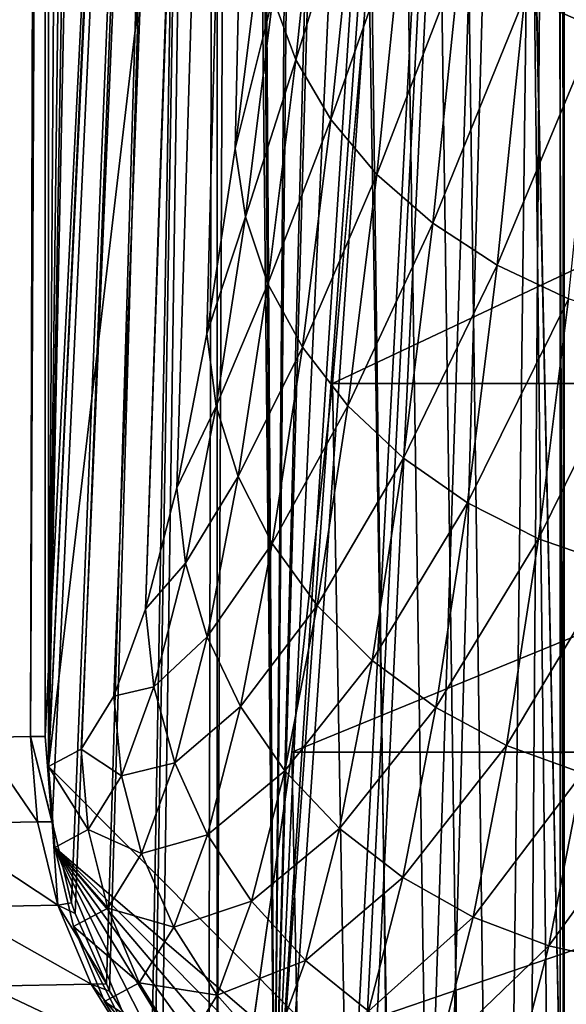
# Model space of a CAD drawing. Extents: x 0 to 358, y 0 to 574.
# Drawn here: x 12 to 16, y 205 to 210 of the extents above; entities that cross this region are included whole.
import ezdxf

# ---------------------------------------------------------------- set-up
doc = ezdxf.new("R2010")
doc.units = 0

msp = doc.modelspace()

# ---------------------------------------------------------------- linework, layer by layer
for points in [[(16.883268, 556, 46.21516), (16.883268, 22.000015, 46.21516), (9.909898, 556, 46.825245)], [(9.909898, 556, 46.825245), (16.883268, 22.000015, 46.21516), (9.909898, 22.000015, 46.825245)], [(49.02932, 23.000002, 2.355442), (9.521187, 23.000002, 14.20787), (49.02932, 555, 2.355442)], [(49.02932, 555, 2.355442), (9.521187, 23.000002, 14.20787), (9.521187, 555, 14.20787)], [(9.952203, 555, 15.644609), (9.952203, 23.000002, 15.644609), (49.460335, 555, 3.792181)], [(49.460335, 555, 3.792181), (9.952203, 23.000002, 15.644609), (49.460335, 23.000002, 3.792181)], [(15.588835, 248.726395, 203.525482), (15.389562, 238.851349, 201.247803), (17.620192, 15.562832, 226.744049)], [(12.545914, 206, 168.744766), (14.3653, 244.324661, 189.540344), (14.339775, 244.529602, 189.248734)], [(12.545914, 206, 168.744766), (14.339775, 244.529602, 189.248734), (12.976185, 227.172913, 173.662781)], [(12.735963, 206.102127, 170.917007), (14.3653, 244.324661, 189.540344), (12.545914, 206, 168.744766)], [(12.735963, 206.102127, 170.917007), (12.924343, 206.407639, 173.070206), (14.3653, 244.324661, 189.540344)], [(14.3653, 244.324661, 189.540344), (12.924343, 206.407639, 173.070206), (13.109416, 206.913818, 175.185562)], [(14.3653, 244.324661, 189.540344), (13.109416, 206.913818, 175.185562), (14.393523, 244.17363, 189.862961)], [(14.393523, 244.17363, 189.862961), (13.109416, 206.913818, 175.185562), (13.289541, 207.616257, 177.244507)], [(14.393523, 244.17363, 189.862961), (13.289541, 207.616257, 177.244507), (13.463169, 208.508804, 179.229019)], [(13.463169, 208.508804, 179.229019), (13.628766, 209.583633, 181.12175), (14.393523, 244.17363, 189.862961)], [(14.393523, 244.17363, 189.862961), (13.628766, 209.583633, 181.12175), (13.78487, 210.831375, 182.906128)], [(17.620192, 15.562832, 226.744049), (15.389562, 238.851349, 201.247803), (15.147045, 229.104462, 198.475845)], [(17.620192, 15.562832, 226.744049), (15.147045, 229.104462, 198.475845), (14.861912, 219.510666, 195.216736)], [(12.976185, 227.172913, 173.662781), (12.886509, 226.047623, 172.637817), (12.545914, 206, 168.744766)], [(15.534505, 203.000015, 168.483307), (12.545914, 206, 168.744766), (15.015573, 226.978271, 168.528702)], [(15.015573, 226.978271, 168.528702), (12.545914, 206, 168.744766), (12.545914, 223.853165, 168.744766)], [(15.015573, 226.978271, 168.528702), (15.020103, 226.979309, 168.528305), (15.534505, 203.000015, 168.483307)], [(15.534505, 203.000015, 168.483307), (15.020103, 226.979309, 168.528305), (15.450806, 227.026749, 168.490631)], [(15.534505, 203.000015, 168.483307), (15.450806, 227.026749, 168.490631), (15.534505, 227.028015, 168.483307)], [(15.534505, 227.028015, 168.483307), (15.510977, 226.78157, 168.214478), (15.534505, 203.000015, 168.483307)], [(13.856307, 203.633423, 168.417664), (15.510977, 226.78157, 168.214478), (15.359312, 226.786697, 168.233109)], [(13.856307, 203.633423, 168.417664), (15.359312, 226.786697, 168.233109), (14.921442, 226.766037, 168.28688)], [(13.910786, 203.590485, 168.410965), (15.510977, 226.78157, 168.214478), (13.856307, 203.633423, 168.417664)], [(13.856307, 203.633423, 168.417664), (14.921442, 226.766037, 168.28688), (14.502078, 226.678497, 168.338379)], [(13.910786, 203.590485, 168.410965), (14.282301, 203.383118, 168.365356), (15.510977, 226.78157, 168.214478)], [(15.510977, 226.78157, 168.214478), (14.282301, 203.383118, 168.365356), (14.333323, 203.35463, 168.359085)], [(14.333323, 203.35463, 168.359085), (14.392808, 203.328094, 168.351791), (15.510977, 226.78157, 168.214478)], [(15.510977, 226.78157, 168.214478), (14.392808, 203.328094, 168.351791), (14.743895, 203.20842, 168.30867)], [(15.510977, 226.78157, 168.214478), (14.743895, 203.20842, 168.30867), (14.859856, 203.168884, 168.294449)], [(14.859856, 203.168884, 168.294449), (15.2262, 203.106415, 168.249451), (15.510977, 226.78157, 168.214478)], [(15.510977, 226.78157, 168.214478), (15.2262, 203.106415, 168.249451), (15.336662, 203.087585, 168.235901)], [(15.510977, 226.78157, 168.214478), (15.336662, 203.087585, 168.235901), (15.510977, 203.076904, 168.214478)], [(15.534505, 203.000015, 168.483307), (15.510977, 226.78157, 168.214478), (15.510977, 203.076904, 168.214478)], [(14.502078, 226.678497, 168.338379), (14.446959, 226.661728, 168.345139), (13.856307, 203.633423, 168.417664)], [(13.856307, 203.633423, 168.417664), (14.446959, 226.661728, 168.345139), (14.08413, 226.514313, 168.389679)], [(14.042557, 226.497406, 168.394791), (13.705373, 226.293152, 168.436188), (13.856307, 203.633423, 168.417664)], [(13.856307, 203.633423, 168.417664), (14.08413, 226.514313, 168.389679), (14.042557, 226.497406, 168.394791)], [(13.674766, 226.274597, 168.439957), (13.856307, 203.633423, 168.417664), (13.705373, 226.293152, 168.436188)], [(13.524681, 226.158569, 168.458374), (13.524681, 203.894913, 168.458374), (13.627111, 226.239532, 168.445801)], [(13.627111, 226.239532, 168.445801), (13.524681, 203.894913, 168.458374), (13.856307, 203.633423, 168.417664)], [(13.627111, 226.239532, 168.445801), (13.856307, 203.633423, 168.417664), (13.674766, 226.274597, 168.439957)], [(12.527138, 206.175232, 168.528137), (12.567207, 205.679672, 168.52533), (13.524681, 226.158569, 168.458374)], [(12.527138, 206.175232, 168.528137), (13.524681, 226.158569, 168.458374), (12.527138, 224.037231, 168.528137)], [(13.524681, 226.158569, 168.458374), (12.567207, 205.679672, 168.52533), (12.680515, 205.211075, 168.51741)], [(12.680515, 205.211075, 168.51741), (12.701467, 205.149124, 168.51593), (13.524681, 226.158569, 168.458374)], [(13.524681, 226.158569, 168.458374), (12.701467, 205.149124, 168.51593), (12.882113, 204.740372, 168.503311)], [(13.524681, 226.158569, 168.458374), (12.882113, 204.740372, 168.503311), (12.900829, 204.698013, 168.501999)], [(12.900829, 204.698013, 168.501999), (13.145536, 204.319656, 168.484894), (13.524681, 226.158569, 168.458374)], [(13.145536, 204.319656, 168.484894), (13.164579, 204.290192, 168.483551), (13.524681, 226.158569, 168.458374)], [(13.524681, 226.158569, 168.458374), (13.164579, 204.290192, 168.483551), (13.204783, 204.238708, 168.480759)], [(13.524681, 226.158569, 168.458374), (13.204783, 204.238708, 168.480759), (13.474852, 203.948471, 168.461853)], [(13.474852, 203.948471, 168.461853), (13.524681, 203.894913, 168.458374), (13.524681, 226.158569, 168.458374)], [(12.886509, 226.047623, 172.637817), (12.782306, 225.101425, 171.446732), (12.545914, 206, 168.744766)], [(12.545914, 206, 168.744766), (12.782306, 225.101425, 171.446732), (12.666255, 224.358688, 170.120178)], [(12.545914, 206, 168.744766), (12.666255, 224.358688, 170.120178), (12.545914, 223.853165, 168.744766)], [(12.442678, 206.175034, 167.619034), (12.488723, 224.063553, 168.077087), (12.146652, 206.16954, 165.86824)], [(12.146652, 206.16954, 165.86824), (12.488723, 224.063553, 168.077087), (12.218952, 212.527451, 165.977646)], [(12.442678, 206.175034, 167.619034), (12.527138, 224.037231, 168.528137), (12.488723, 224.063553, 168.077087)], [(12.527138, 206.175232, 168.528137), (12.527138, 224.037231, 168.528137), (12.442678, 206.175034, 167.619034)], [(14.861912, 219.510666, 195.216736), (14.740914, 216.357635, 193.833694), (17.620192, 15.562832, 226.744049)], [(17.620192, 15.562832, 226.744049), (14.740914, 216.357635, 193.833694), (14.587447, 213.396439, 192.07962)], [(14.587447, 213.396439, 192.07962), (14.40379, 210.670883, 189.980438), (17.620192, 15.562832, 226.744049)], [(15.306086, 210.463303, 186.104752), (15.720531, 210.283127, 186.236572), (15.868932, 212.021088, 187.932785)], [(13.846591, 210.459259, 183.18779), (13.980373, 210.096298, 183.45607), (14.131412, 211.562012, 185.182419)], [(13.980373, 210.096298, 183.45607), (14.33669, 211.243454, 185.461685), (14.131412, 211.562012, 185.182419)], [(13.980373, 210.096298, 183.45607), (14.18294, 209.75145, 183.704376), (14.33669, 211.243454, 185.461685)], [(14.605537, 210.949432, 185.712463), (14.33669, 211.243454, 185.461685), (14.18294, 209.75145, 183.704376)], [(14.605537, 210.949432, 185.712463), (14.18294, 209.75145, 183.704376), (14.449299, 209.433197, 183.92659)], [(14.449299, 209.433197, 183.92659), (14.931336, 210.687241, 185.928589), (14.605537, 210.949432, 185.712463)], [(13.628766, 209.583633, 181.12175), (13.846591, 210.459259, 183.18779), (13.78487, 210.831375, 182.906128)], [(17.620192, 15.562832, 226.744049), (14.40379, 210.670883, 189.980438), (14.192671, 208.221268, 187.567169)], [(19.173637, 208.221268, 187.131393), (14.192671, 208.221268, 187.567169), (19.384771, 210.670883, 189.544647)], [(19.384771, 210.670883, 189.544647), (14.192671, 208.221268, 187.567169), (14.40379, 210.670883, 189.980438)], [(14.449299, 209.433197, 183.92659), (14.772877, 209.149353, 184.117249), (14.931336, 210.687241, 185.928589)], [(15.306086, 210.463303, 186.104752), (14.931336, 210.687241, 185.928589), (14.772877, 209.149353, 184.117249)], [(13.628766, 209.583633, 181.12175), (13.687343, 209.186432, 181.367523), (13.846591, 210.459259, 183.18779)], [(13.687343, 209.186432, 181.367523), (13.980373, 210.096298, 183.45607), (13.846591, 210.459259, 183.18779)], [(15.306086, 210.463303, 186.104752), (14.772877, 209.149353, 184.117249), (15.145704, 208.906952, 184.271637)], [(15.145704, 208.906952, 184.271637), (15.720531, 210.283127, 186.236572), (15.306086, 210.463303, 186.104752)], [(15.145704, 208.906952, 184.271637), (15.55863, 208.711929, 184.385956), (15.720531, 210.283127, 186.236572)], [(13.687343, 209.186432, 181.367523), (13.81807, 208.799011, 181.6008), (13.980373, 210.096298, 183.45607)], [(13.81807, 208.799011, 181.6008), (14.18294, 209.75145, 183.704376), (13.980373, 210.096298, 183.45607)], [(13.81807, 208.799011, 181.6008), (14.017716, 208.430893, 181.815842), (14.18294, 209.75145, 183.704376)], [(14.449299, 209.433197, 183.92659), (14.18294, 209.75145, 183.704376), (14.017716, 208.430893, 181.815842)], [(13.463169, 208.508804, 179.229019), (13.687343, 209.186432, 181.367523), (13.628766, 209.583633, 181.12175)], [(14.449299, 209.433197, 183.92659), (14.017716, 208.430893, 181.815842), (14.281377, 208.091171, 182.007355)], [(14.281377, 208.091171, 182.007355), (14.772877, 209.149353, 184.117249), (14.449299, 209.433197, 183.92659)], [(13.463169, 208.508804, 179.229019), (13.518423, 208.089981, 179.436707), (13.687343, 209.186432, 181.367523)], [(13.518423, 208.089981, 179.436707), (13.81807, 208.799011, 181.6008), (13.687343, 209.186432, 181.367523)], [(14.281377, 208.091171, 182.007355), (14.602557, 207.788193, 182.170624), (14.772877, 209.149353, 184.117249)], [(15.145704, 208.906952, 184.271637), (14.772877, 209.149353, 184.117249), (14.602557, 207.788193, 182.170624)], [(15.145704, 208.906952, 184.271637), (14.602557, 207.788193, 182.170624), (14.973357, 207.529419, 182.30162)], [(14.973357, 207.529419, 182.30162), (15.55863, 208.711929, 184.385956), (15.145704, 208.906952, 184.271637)], [(13.518423, 208.089981, 179.436707), (13.645887, 207.681442, 179.632858), (13.81807, 208.799011, 181.6008)], [(13.645887, 207.681442, 179.632858), (14.017716, 208.430893, 181.815842), (13.81807, 208.799011, 181.6008)], [(14.973357, 207.529419, 182.30162), (15.384629, 207.321243, 182.397141), (15.55863, 208.711929, 184.385956)], [(16.001463, 208.569077, 184.457413), (15.55863, 208.711929, 184.385956), (15.384629, 207.321243, 182.397141)], [(16.001463, 208.569077, 184.457413), (15.384629, 207.321243, 182.397141), (15.826255, 207.168762, 182.454803)], [(13.289541, 207.616257, 177.244507), (13.518423, 208.089981, 179.436707), (13.463169, 208.508804, 179.229019)], [(13.645887, 207.681442, 179.632858), (13.842463, 207.293304, 179.812607), (14.017716, 208.430893, 181.815842)], [(14.281377, 208.091171, 182.007355), (14.017716, 208.430893, 181.815842), (13.842463, 207.293304, 179.812607)], [(17.620192, 15.562832, 226.744049), (14.192671, 208.221268, 187.567169), (13.957172, 206.083832, 184.875534)], [(18.938154, 206.083832, 184.439743), (13.957172, 206.083832, 184.875534), (19.173637, 208.221268, 187.131393)], [(19.173637, 208.221268, 187.131393), (13.957172, 206.083832, 184.875534), (14.192671, 208.221268, 187.567169)], [(13.289541, 207.616257, 177.244507), (13.341308, 207.179459, 177.412277), (13.518423, 208.089981, 179.436707)], [(13.341308, 207.179459, 177.412277), (13.645887, 207.681442, 179.632858), (13.518423, 208.089981, 179.436707)], [(14.281377, 208.091171, 182.007355), (13.842463, 207.293304, 179.812607), (14.103278, 206.935074, 179.971558)], [(14.103278, 206.935074, 179.971558), (14.602557, 207.788193, 182.170624), (14.281377, 208.091171, 182.007355)], [(14.103278, 206.935074, 179.971558), (14.42191, 206.615616, 180.105789), (14.602557, 207.788193, 182.170624)], [(14.973357, 207.529419, 182.30162), (14.602557, 207.788193, 182.170624), (14.42191, 206.615616, 180.105789)], [(13.341308, 207.179459, 177.412277), (13.465375, 206.753433, 177.569458), (13.645887, 207.681442, 179.632858)], [(13.465375, 206.753433, 177.569458), (13.842463, 207.293304, 179.812607), (13.645887, 207.681442, 179.632858)], [(13.109416, 206.913818, 175.185562), (13.341308, 207.179459, 177.412277), (13.289541, 207.616257, 177.244507)], [(14.973357, 207.529419, 182.30162), (14.42191, 206.615616, 180.105789), (14.790535, 206.342758, 180.21199)], [(14.790535, 206.342758, 180.21199), (15.384629, 207.321243, 182.397141), (14.973357, 207.529419, 182.30162)], [(13.465375, 206.753433, 177.569458), (13.658703, 206.348648, 177.712234), (13.842463, 207.293304, 179.812607)], [(14.103278, 206.935074, 179.971558), (13.842463, 207.293304, 179.812607), (13.658703, 206.348648, 177.712234)], [(14.790535, 206.342758, 180.21199), (15.200064, 206.12323, 180.287537), (15.384629, 207.321243, 182.397141)], [(15.826255, 207.168762, 182.454803), (15.384629, 207.321243, 182.397141), (15.200064, 206.12323, 180.287537)], [(13.109416, 206.913818, 175.185562), (13.157547, 206.462891, 175.311905), (13.341308, 207.179459, 177.412277)], [(13.157547, 206.462891, 175.311905), (13.465375, 206.753433, 177.569458), (13.341308, 207.179459, 177.412277)], [(15.826255, 207.168762, 182.454803), (15.200064, 206.12323, 180.287537), (15.640408, 205.962463, 180.330597)], [(12.924343, 206.407639, 173.070206), (13.157547, 206.462891, 175.311905), (13.109416, 206.913818, 175.185562)], [(14.103278, 206.935074, 179.971558), (13.658703, 206.348648, 177.712234), (13.916522, 205.975052, 177.837036)], [(13.916522, 205.975052, 177.837036), (14.42191, 206.615616, 180.105789), (14.103278, 206.935074, 179.971558)], [(13.157547, 206.462891, 175.311905), (13.278082, 206.023071, 175.428711), (13.465375, 206.753433, 177.569458)], [(13.278082, 206.023071, 175.428711), (13.658703, 206.348648, 177.712234), (13.465375, 206.753433, 177.569458)], [(13.916522, 205.975052, 177.837036), (14.232501, 205.641891, 177.940796), (14.42191, 206.615616, 180.105789)], [(14.790535, 206.342758, 180.21199), (14.42191, 206.615616, 180.105789), (14.232501, 205.641891, 177.940796)], [(12.924343, 206.407639, 173.070206), (12.968749, 205.946533, 173.154007), (13.157547, 206.462891, 175.311905)], [(12.968749, 205.946533, 173.154007), (13.278082, 206.023071, 175.428711), (13.157547, 206.462891, 175.311905)], [(12.735963, 206.102127, 170.917007), (12.968749, 205.946533, 173.154007), (12.924343, 206.407639, 173.070206)], [(13.278082, 206.023071, 175.428711), (13.468042, 205.605179, 175.533066), (13.658703, 206.348648, 177.712234)], [(13.916522, 205.975052, 177.837036), (13.658703, 206.348648, 177.712234), (13.468042, 205.605179, 175.533066)], [(14.790535, 206.342758, 180.21199), (14.232501, 205.641891, 177.940796), (14.598846, 205.357346, 178.020996)], [(14.598846, 205.357346, 178.020996), (15.200064, 206.12323, 180.287537), (14.790535, 206.342758, 180.21199)], [(12.48236, 205.679413, 167.615097), (12.146652, 206.16954, 165.86824), (11.885897, 205.668472, 164.086456)], [(12.442678, 206.175034, 167.619034), (12.146652, 206.16954, 165.86824), (12.48236, 205.679413, 167.615097)], [(12.566313, 205.683395, 168.525391), (12.527138, 206.175232, 168.528137), (12.442678, 206.175034, 167.619034)], [(12.566313, 205.683395, 168.525391), (12.442678, 206.175034, 167.619034), (12.567207, 205.679672, 168.52533)], [(12.442678, 206.175034, 167.619034), (12.48236, 205.679413, 167.615097), (12.567207, 205.679672, 168.52533)], [(12.566313, 205.683395, 168.525391), (12.567207, 205.679672, 168.52533), (12.527138, 206.175232, 168.528137)], [(12.545914, 206, 168.744766), (12.776584, 205.634888, 170.957474), (12.735963, 206.102127, 170.917007)], [(12.735963, 206.102127, 170.917007), (12.776584, 205.634888, 170.957474), (12.968749, 205.946533, 173.154007)], [(14.598846, 205.357346, 178.020996), (15.006542, 205.128433, 178.075623), (15.200064, 206.12323, 180.287537)], [(15.640408, 205.962463, 180.330597), (15.200064, 206.12323, 180.287537), (15.006542, 205.128433, 178.075623)], [(13.957172, 206.083832, 184.875534), (13.700813, 204.290176, 181.945343), (17.620192, 15.562832, 226.744049)], [(18.681795, 204.290176, 181.509552), (13.700813, 204.290176, 181.945343), (18.938154, 206.083832, 184.439743)], [(18.938154, 206.083832, 184.439743), (13.700813, 204.290176, 181.945343), (13.957172, 206.083832, 184.875534)], [(15.534505, 203.000015, 168.483307), (12.58272, 205.530701, 168.741547), (12.545914, 206, 168.744766)], [(12.545914, 206, 168.744766), (12.58272, 205.530701, 168.741547), (12.776584, 205.634888, 170.957474)], [(12.968749, 205.946533, 173.154007), (13.085649, 205.49678, 173.229309), (13.278082, 206.023071, 175.428711)], [(13.085649, 205.49678, 173.229309), (13.468042, 205.605179, 175.533066), (13.278082, 206.023071, 175.428711)], [(13.916522, 205.975052, 177.837036), (13.468042, 205.605179, 175.533066), (13.722777, 205.219543, 175.622467)], [(13.722777, 205.219543, 175.622467), (14.232501, 205.641891, 177.940796), (13.916522, 205.975052, 177.837036)], [(12.776584, 205.634888, 170.957474), (13.085649, 205.49678, 173.229309), (12.968749, 205.946533, 173.154007)], [(15.640408, 205.962463, 180.330597), (15.006542, 205.128433, 178.075623), (15.44556, 204.96077, 178.103363)], [(15.44556, 204.96077, 178.103363), (16.100735, 205.86438, 180.340103), (15.640408, 205.962463, 180.330597)], [(15.44556, 204.96077, 178.103363), (15.905067, 204.858475, 178.1035), (16.100735, 205.86438, 180.340103)], [(12.48236, 205.679413, 167.615097), (11.885897, 205.668472, 164.086456), (12.600318, 205.196533, 167.602676)], [(12.600318, 205.196533, 167.602676), (11.885897, 205.668472, 164.086456), (12.001946, 205.185699, 164.062073)], [(12.567207, 205.679672, 168.52533), (12.48236, 205.679413, 167.615097), (12.600318, 205.196533, 167.602676)], [(12.567207, 205.679672, 168.52533), (12.600318, 205.196533, 167.602676), (12.680515, 205.211075, 168.51741)], [(12.58272, 205.530701, 168.741547), (12.889788, 205.179138, 170.990524), (12.776584, 205.634888, 170.957474)], [(12.776584, 205.634888, 170.957474), (12.889788, 205.179138, 170.990524), (13.085649, 205.49678, 173.229309)], [(13.722777, 205.219543, 175.622467), (14.035985, 204.875595, 175.694641), (14.232501, 205.641891, 177.940796)], [(14.598846, 205.357346, 178.020996), (14.232501, 205.641891, 177.940796), (14.035985, 204.875595, 175.694641)], [(13.085649, 205.49678, 173.229309), (13.272182, 205.069458, 173.29425), (13.468042, 205.605179, 175.533066)], [(13.722777, 205.219543, 175.622467), (13.468042, 205.605179, 175.533066), (13.272182, 205.069458, 173.29425)], [(15.066981, 203.036942, 168.5242), (12.58272, 205.530701, 168.741547), (15.534505, 203.000015, 168.483307)], [(15.066981, 203.036942, 168.5242), (14.610976, 203.146851, 168.564102), (12.58272, 205.530701, 168.741547)], [(12.58272, 205.530701, 168.741547), (14.610976, 203.146851, 168.564102), (14.17771, 203.326981, 168.602005)], [(12.58272, 205.530701, 168.741547), (14.17771, 203.326981, 168.602005), (13.777852, 203.572952, 168.636993)], [(13.777852, 203.572952, 168.636993), (13.421252, 203.878693, 168.668198), (12.58272, 205.530701, 168.741547)], [(12.58272, 205.530701, 168.741547), (13.421252, 203.878693, 168.668198), (13.116688, 204.236664, 168.694839)], [(12.58272, 205.530701, 168.741547), (13.116688, 204.236664, 168.694839), (12.692183, 205.072952, 168.731979)], [(12.58272, 205.530701, 168.741547), (12.692183, 205.072952, 168.731979), (12.889788, 205.179138, 170.990524)], [(12.889788, 205.179138, 170.990524), (13.272182, 205.069458, 173.29425), (13.085649, 205.49678, 173.229309)], [(14.598846, 205.357346, 178.020996), (14.035985, 204.875595, 175.694641), (14.399976, 204.581833, 175.747849)], [(14.399976, 204.581833, 175.747849), (15.006542, 205.128433, 178.075623), (14.598846, 205.357346, 178.020996)], [(12.600318, 205.196533, 167.602676), (12.001946, 205.185699, 164.062073), (12.793511, 204.738831, 167.582077)], [(12.793511, 204.738831, 167.582077), (12.001946, 205.185699, 164.062073), (12.191653, 204.728073, 164.020508)], [(12.600318, 205.196533, 167.602676), (12.701467, 205.149124, 168.51593), (12.680515, 205.211075, 168.51741)], [(12.793511, 204.738831, 167.582077), (12.882113, 204.740372, 168.503311), (12.600318, 205.196533, 167.602676)], [(12.600318, 205.196533, 167.602676), (12.882113, 204.740372, 168.503311), (12.701467, 205.149124, 168.51593)], [(12.692183, 205.072952, 168.731979), (13.072788, 204.746124, 171.01532), (12.889788, 205.179138, 170.990524)], [(12.889788, 205.179138, 170.990524), (13.072788, 204.746124, 171.01532), (13.272182, 205.069458, 173.29425)], [(13.722777, 205.219543, 175.622467), (13.272182, 205.069458, 173.29425), (13.523713, 204.675079, 173.347214)], [(13.523713, 204.675079, 173.347214), (14.035985, 204.875595, 175.694641), (13.722777, 205.219543, 175.622467)], [(14.399976, 204.581833, 175.747849), (14.805779, 204.34549, 175.780777), (15.006542, 205.128433, 178.075623)], [(15.44556, 204.96077, 178.103363), (15.006542, 205.128433, 178.075623), (14.805779, 204.34549, 175.780777)], [(12.692183, 205.072952, 168.731979), (13.116688, 204.236664, 168.694839), (12.871653, 204.638031, 168.716278)], [(12.692183, 205.072952, 168.731979), (12.871653, 204.638031, 168.716278), (13.072788, 204.746124, 171.01532)], [(13.523713, 204.675079, 173.347214), (13.272182, 205.069458, 173.29425), (13.072788, 204.746124, 171.01532)], [(15.44556, 204.96077, 178.103363), (14.805779, 204.34549, 175.780777), (15.243396, 204.172409, 175.792603)], [(15.243396, 204.172409, 175.792603), (15.905067, 204.858475, 178.1035), (15.44556, 204.96077, 178.103363)], [(13.523713, 204.675079, 173.347214), (13.834089, 204.32338, 173.386948), (14.035985, 204.875595, 175.694641)], [(14.399976, 204.581833, 175.747849), (14.035985, 204.875595, 175.694641), (13.834089, 204.32338, 173.386948)], [(15.243396, 204.172409, 175.792603), (15.702054, 204.066818, 175.783051), (15.905067, 204.858475, 178.1035)], [(11.170745, 204.701477, 160.555618), (12.450173, 204.307373, 163.96286), (12.191653, 204.728073, 164.020508)], [(12.793511, 204.738831, 167.582077), (12.191653, 204.728073, 164.020508), (13.056964, 204.318069, 167.553864)], [(13.056964, 204.318069, 167.553864), (12.191653, 204.728073, 164.020508), (12.450173, 204.307373, 163.96286)], [(12.793511, 204.738831, 167.582077), (12.900829, 204.698013, 168.501999), (12.882113, 204.740372, 168.503311)], [(13.056964, 204.318069, 167.553864), (13.145536, 204.319656, 168.484894), (12.793511, 204.738831, 167.582077)], [(13.145536, 204.319656, 168.484894), (12.900829, 204.698013, 168.501999), (12.793511, 204.738831, 167.582077)], [(13.321102, 204.346512, 171.031265), (13.072788, 204.746124, 171.01532), (12.871653, 204.638031, 168.716278)], [(13.523713, 204.675079, 173.347214), (13.072788, 204.746124, 171.01532), (13.321102, 204.346512, 171.031265)], [(11.420906, 204.280945, 160.46933), (12.450173, 204.307373, 163.96286), (11.170745, 204.701477, 160.555618)], [(13.321102, 204.346512, 171.031265), (13.834089, 204.32338, 173.386948), (13.523713, 204.675079, 173.347214)], [(13.321102, 204.346512, 171.031265), (12.871653, 204.638031, 168.716278), (13.116688, 204.236664, 168.694839)]]:
    msp.add_3dface(points)

doc.saveas('drawing.dxf')
